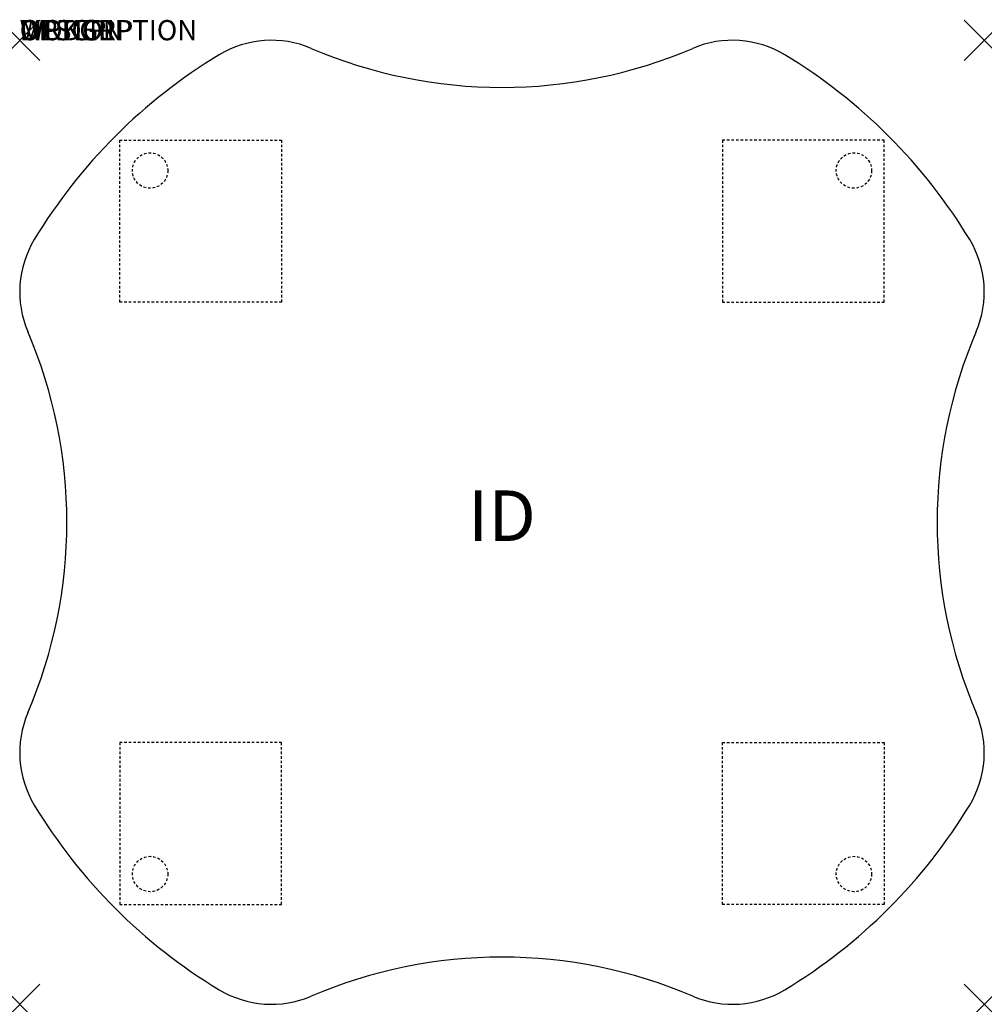
# Model space of a CAD drawing. Units: inches. Extents: x 0 to 47.6, y -47.6 to 1.
import ezdxf
from ezdxf.enums import TextEntityAlignment as Align

# ---------------------------------------------------------------- set-up
doc = ezdxf.new("R2010")
doc.units = ezdxf.units.IN
doc.header["$MEASUREMENT"] = 0
doc.header["$PDMODE"] = 3
doc.linetypes.add('HIDDEN2', pattern=[0.1875, 0.125, -0.0625])
doc.layers.add('AFUTL-P', color=2, linetype='Continuous')
doc.layers.add('AFUTL-P-TN', color=7, linetype='Continuous')
doc.styles.add('FURNITURE-TAGS', font='SIMPLEX.shx')

msp = doc.modelspace()

# ---------------------------------------------------------------- linework, layer by layer
at = {"layer": 'AFUTL-P', "color": 9, "linetype": 'HIDDEN2'}
for p, q in [((4.939, -4.939), (12.939, -4.939)), ((4.939, -12.939), (4.939, -4.939)), ((12.939, -4.939), (12.939, -12.939)), ((42.708, -4.939), (34.708, -4.939)), ((34.708, -4.939), (34.708, -12.939)), ((42.708, -12.939), (42.708, -4.939)), ((12.939, -12.939), (4.939, -12.939)), ((34.708, -12.939), (42.708, -12.939)), ((12.939, -34.708), (4.939, -34.708)), ((4.939, -34.708), (4.939, -42.708)), ((12.939, -42.708), (12.939, -34.708)), ((34.708, -42.708), (34.708, -34.708)), ((34.708, -34.708), (42.708, -34.708)), ((42.708, -34.708), (42.708, -42.708)), ((4.939, -42.708), (12.939, -42.708)), ((42.708, -42.708), (34.708, -42.708))]:
    msp.add_line(p, q, dxfattribs=at)
for centre in [(6.439, -6.439), (41.208, -6.439), (6.439, -41.208), (41.208, -41.208)]:
    msp.add_circle(centre, 0.875, dxfattribs=at)
at = {"layer": 'AFUTL-P', "color": 3}
for centre, radius, start, end in [((12.436, -5), 5, 66.8787, 121.1729), ((35.211, -5), 5, 58.8271, 113.1213), ((23.823, 21.671), 24, 246.8787, 293.1213), ((23.823, -23.823), 27, 121.1729, 148.8271), ((23.823, -23.823), 27, 31.1729, 58.8271), ((5, -12.436), 5, 148.8271, 203.1213), ((42.647, -12.436), 5, 336.8787, 31.1729), ((-21.671, -23.823), 24, 336.8787, 23.1213), ((69.317, -23.823), 24, 156.8787, 203.1213), ((5, -35.211), 5, 156.8787, 211.1729), ((42.647, -35.211), 5, 328.8271, 23.1213), ((23.823, -23.823), 27, 211.1729, 238.8271), ((23.823, -23.823), 27, 301.1729, 328.8271), ((23.823, -69.317), 24, 66.8787, 113.1213), ((12.436, -42.647), 5, 238.8271, 293.1213), ((35.211, -42.647), 5, 246.8787, 301.1729)]:
    msp.add_arc(centre, radius, start, end, dxfattribs=at)
for p in [(0, 0), (47.647, 0), (0, -47.647), (47.647, -47.647)]:
    msp.add_point(p, dxfattribs=at)

# ---------------------------------------------------------------- texts
at = {"layer": 'AFUTL-P', "color": 7, "flags": 9}
for tag, s in [('WRKGRP', ''), ('OPTION', ''), ('MODEL', 'RTEEY54'), ('DESCRIPTION', 'RUCKUS ADJ HEIGHT CLOVER ACTIVITY TABLE')]:
    msp.add_attdef(tag, (0, 0), s, height=1, dxfattribs=at)
at = {"layer": 'AFUTL-P-TN', "style": 'FURNITURE-TAGS', "flags": 8}
msp.add_attdef('ID', text='RTEEY54', height=2.5, dxfattribs=at).set_placement((23.823, -23.823), align=Align.MIDDLE)

doc.saveas('drawing.dxf')
